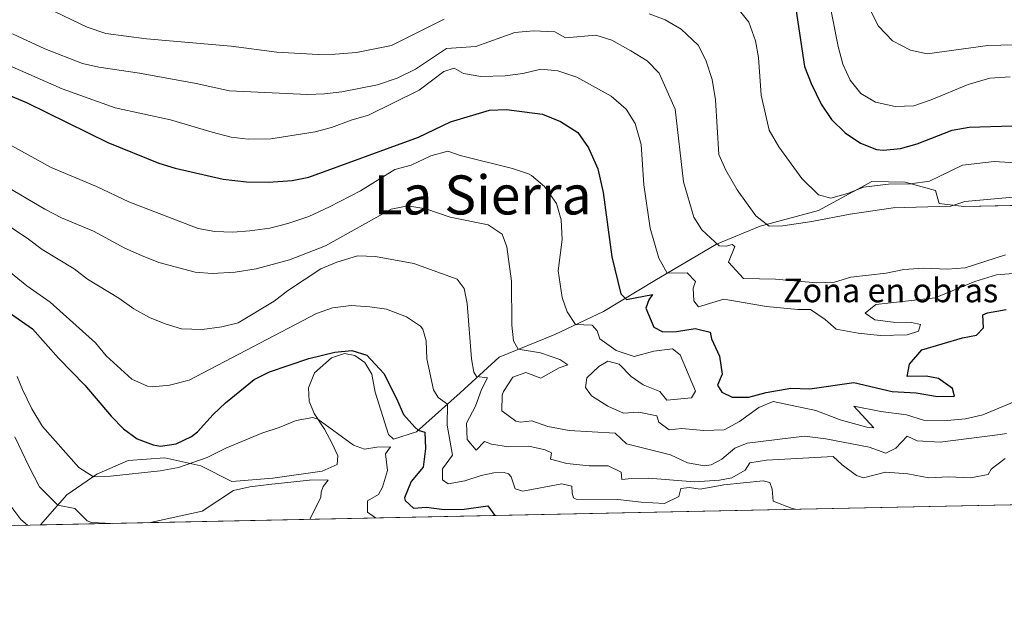
# Model space of a CAD drawing. Units: metres. Extents: x 641809 to 648738, y 720838 to 725609.
# Drawn here: x 642956 to 643246, y 720838 to 721009 of the extents above; entities that cross this region are included whole.
import ezdxf
from ezdxf.enums import TextEntityAlignment as Align

# ---------------------------------------------------------------- set-up
doc = ezdxf.new("R2010")
doc.units = ezdxf.units.M
doc.header["$MEASUREMENT"] = 0
doc.linetypes.add('DGN Style 3', pattern=[108.14109833394497, 77.24364166710355, -30.89745666684142])
for name, color, linetype, lineweight in [('Elementos auxiliares', 7, 'Continuous', 5), ('Entidades rústicas y varios', 7, 'Continuous', 5), ('Relieve y altimetría', 7, 'Continuous', 5), ('Textos de rotulación', 7, 'Continuous', 5)]:
    doc.layers.add(name, color=color, linetype=linetype, lineweight=lineweight)
doc.styles.add('Style-arial', font='arial.shx', dxfattribs={"bigfont": 'arialbig.shx'})
doc.styles.add('Style-Times New Roman', font='txt')

msp = doc.modelspace()

# ---------------------------------------------------------------- linework, layer by layer
at = {"layer": 'Elementos auxiliares', "color": 250, "linetype": 'Continuous', "lineweight": 5}
msp.add_line((643347.5700000001, 720868.3800000001, 519.88), (642961.6599999999, 720860.3800000001, 486.43), dxfattribs=at)
at = {"layer": 'Elementos auxiliares', "color": 250, "linetype": 'Continuous', "lineweight": 5, "flags": 128}
msp.add_lwpolyline([(641903.99, 720838.46), (641856.6699999999, 723151.8800000001), (641809.3200000001, 725465.3200000001), (645224.02, 725536.1699999999), (648638.73, 725608.6699999999), (648688.3700000001, 723295.23), (648738, 720981.77), (645321, 720909.27)], close=True, dxfattribs=at)
at = {"layer": 'Entidades rústicas y varios', "color": 250, "linetype": 'DGN Style 3', "lineweight": 5}
msp.add_polyline3d([(643253.6200000001, 720954.6300000001, 539.25), (643233.6000000001, 720954.24, 539.65), (643226.3899999999, 720955.05, 540.59), (643225.23, 720958.8700000001, 543.17), (643216.31, 720961.3300000001, 545.23), (643206.5, 720961.6000000001, 545.67), (643190.78, 720953.05, 542.28), (643173.6000000001, 720948.4099999999, 539.24), (643160.8200000001, 720943.1100000001, 534.96), (643142.6200000001, 720932.44, 526.96), (643127.49, 720923.3, 522.19), (643113.21, 720916.44, 517.47), (643096.81, 720909.8400000001, 512.39), (643085.31, 720899.3400000001, 507.08), (643072.3899999999, 720887.8200000001, 499.56), (643065.6699999999, 720885.6799999999, 496.22), (643064.1699999999, 720886.99, 496.92), (643060.3, 720899.54, 498.91), (643059.27, 720904.8, 499.1), (643057.24, 720908.26, 499.19), (643054.3, 720910.28, 499.43), (643051.23, 720910.9199999999, 499.77), (643047.3600000001, 720909.5700000001, 499.61), (643042.3999999999, 720905.2, 498.76), (643040.6499999999, 720900.78, 497.55), (643040.8200000001, 720896.8800000001, 496.43), (643042.27, 720893.1599999999, 495.36), (643045.3, 720888.6300000001, 494.53), (643047.6000000001, 720884.3300000001, 493.71), (643049.24, 720880.76, 492.97), (643049.04, 720878.1499999999, 492.11), (643044.6399999999, 720876.24, 490.72), (643030.1300000001, 720874.1200000001, 490.51), (643018.01, 720873.1699999999, 491.07), (643008.9099999999, 720877.79, 494.42), (642998.3200000001, 720880.1699999999, 497.48), (642987.53, 720879.3400000001, 496.99), (642978.3300000001, 720875.29, 495.24), (642969.46, 720869.22, 491.44), (642963.0800000001, 720862, 487.27), (642961.6599999999, 720860.3800000001, 486.22)], dxfattribs=at)
at = {"layer": 'Entidades rústicas y varios', "color": 6, "linetype": 'Continuous', "lineweight": 5}
msp.add_polyline3d([(643347.5700000001, 720868.3800000001, 519.61), (642961.6599999999, 720860.3800000001, 486.22), (642963.0800000001, 720862, 487.27), (642969.46, 720869.22, 491.44), (642978.3300000001, 720875.29, 495.24), (642987.53, 720879.3400000001, 496.99), (642998.3200000001, 720880.1699999999, 497.48), (643008.9099999999, 720877.79, 494.42), (643018.01, 720873.1699999999, 491.07), (643030.1300000001, 720874.1200000001, 490.51), (643044.6399999999, 720876.24, 490.72), (643049.04, 720878.1499999999, 492.11), (643049.24, 720880.76, 492.97), (643047.6000000001, 720884.3300000001, 493.71), (643045.3, 720888.6300000001, 494.53), (643042.27, 720893.1599999999, 495.36), (643040.8200000001, 720896.8800000001, 496.43), (643040.6499999999, 720900.78, 497.55), (643042.3999999999, 720905.2, 498.76), (643047.3600000001, 720909.5700000001, 499.61), (643051.23, 720910.9199999999, 499.77), (643054.3, 720910.28, 499.43), (643057.24, 720908.26, 499.19), (643059.27, 720904.8, 499.1), (643060.3, 720899.54, 498.91), (643064.1699999999, 720886.99, 496.92), (643065.6699999999, 720885.6799999999, 496.22), (643072.3899999999, 720887.8200000001, 499.56), (643085.31, 720899.3400000001, 507.08), (643096.81, 720909.8400000001, 512.39), (643113.21, 720916.44, 517.47), (643127.49, 720923.3, 522.19), (643142.6200000001, 720932.44, 526.96), (643160.8200000001, 720943.1100000001, 534.96), (643173.6000000001, 720948.4099999999, 539.24), (643190.78, 720953.05, 542.28), (643206.5, 720961.6000000001, 545.67), (643216.31, 720961.3300000001, 545.23), (643225.23, 720958.8700000001, 543.17), (643226.3899999999, 720955.05, 540.59), (643233.6000000001, 720954.24, 539.65), (643253.6200000001, 720954.6300000001, 539.25)], dxfattribs=at)
at = {"layer": 'Relieve y altimetría', "color": 30, "linetype": 'Continuous', "lineweight": 25}
msp.add_line((643093.45, 720866.04, 500), (643095.52, 720863.1499999999, 500), dxfattribs=at)
at = {"layer": 'Relieve y altimetría', "color": 30, "linetype": 'Continuous', "lineweight": 5, "flags": 128}
for points, elevation in [([(643193.5800000001, 721016.8999999999), (643196.5700000001, 721001.3), (643197.98, 720996.1400000001), (643200.1399999999, 720991.3700000001), (643203.3300000001, 720987.53), (643207.6200000001, 720984.96), (643213.3800000001, 720983.6799999999), (643218.94, 720983.8700000001), (643224.03, 720985.6200000001), (643234.8500000001, 720990.1200000001), (643241.28, 720992.04), (643247.29, 720992.4199999999)], 555), ([(643080.6100000001, 721009.3900000001), (643065.04, 721001.6599999999), (643054.75, 720999.54), (643048.5, 720999.0900000001), (643043.5, 720998.94), (643031.27, 720999.6599999999), (643017.8600000001, 721001.47), (642992.9099999999, 721003.56), (642980.95, 721005.1400000001), (642975.3999999999, 721007), (642963.54, 721012.75)], 540), ([(643249.19, 720957), (643233.8800000001, 720955.7), (643229.81, 720954.3400000001), (643212.76, 720953.8), (643200.1200000001, 720951.95), (643188.8700000001, 720949.73), (643180.3600000001, 720948.45), (643176.27, 720948.4299999999), (643172.3700000001, 720951.47), (643166.8800000001, 720959.1499999999), (643163.56, 720964.94), (643161.48, 720969.48), (643160.48, 720985.6200000001), (643159.48, 720991.6000000001), (643157.6499999999, 720997.3200000001), (643155.3500000001, 721001.76), (643150.3999999999, 721006.4299999999), (643145.6399999999, 721009.22), (643140.95, 721010.96)], 540), ([(643167.1699999999, 721012.4299999999), (643170.31, 721008.54), (643172.25, 721003), (643173.1499999999, 720998.0800000001), (643173.9199999999, 720987.01), (643176.31, 720976.6799999999), (643179.0900000001, 720971.78), (643185.9299999999, 720962.4199999999), (643190.79, 720957.5900000001), (643194.45, 720956.6699999999), (643199.31, 720957.99), (643204.1000000001, 720959.8900000001), (643211.4299999999, 720960.76), (643217.94, 720960.8700000001), (643223.5, 720961.6100000001), (643233.23, 720966.3700000001), (643242.53, 720967.47), (643250.4199999999, 720966.96)], 545), ([(643206.19, 721011.72), (643208.5, 721007.29), (643212.6000000001, 721003.02), (643217.9099999999, 721000.25), (643222.8, 720999.1799999999), (643240.6499999999, 721001.6100000001), (643252.1699999999, 721001.95)], 560), ([(642953.3999999999, 721005.0800000001), (642962.98, 721000.69), (642974.02, 720996.31), (642978.8999999999, 720995.21), (642990.8899999999, 720993.47), (643007.53, 720990.44), (643017.3600000001, 720988.3), (643040.3700000001, 720987.23), (643045.3700000001, 720987.3900000001), (643050.47, 720987.97), (643060.9199999999, 720990), (643066.73, 720991.99), (643072.1599999999, 720994.6400000001), (643081.29, 721000.77), (643089.9199999999, 721001.31), (643101.3700000001, 721005.44), (643106.8800000001, 721005.9099999999), (643113.1599999999, 721005.6699999999), (643116.3200000001, 721003.8600000001), (643125.2, 721004.6599999999), (643129.98, 721003.21), (643135.5800000001, 721000.06), (643140.3800000001, 720997.0900000001), (643143.8899999999, 720993.49), (643148.5800000001, 720982.9099999999), (643151.1000000001, 720961.46), (643154.1100000001, 720951.01), (643156.4199999999, 720947.28), (643161.53, 720942.5900000001), (643163.6000000001, 720942.48), (643165.3700000001, 720942.95), (643166.22, 720942.3700000001), (643164.3200000001, 720937.81), (643168.7, 720932.95), (643178.1200000001, 720932.77), (643190.22, 720931.75), (643195.49, 720931.8900000001), (643200.3500000001, 720933.3600000001), (643210.73, 720934.5700000001), (643215.94, 720935.6499999999), (643221.8500000001, 720936), (643228.76, 720935.72), (643234.03, 720936.1100000001), (643245.94, 720939.9199999999)], 535), ([(643249.4099999999, 720934.51), (643243.24, 720934.1100000001), (643236.8800000001, 720932.0800000001), (643225.1300000001, 720927.24), (643207.71, 720925.31), (643204.55, 720922.79), (643207.3899999999, 720920.81), (643212.8300000001, 720920.1200000001), (643218.2, 720920.06), (643220.8300000001, 720919.47), (643220.27, 720917.44), (643216.94, 720916.3900000001), (643208.95, 720916.1599999999), (643202.48, 720916.8700000001), (643196.05, 720918.1000000001), (643192.74, 720920.8999999999), (643188.45, 720923.8900000001), (643184.71, 720923.8200000001), (643175.47, 720924.74), (643162.9099999999, 720926.94), (643155.49, 720924.5900000001), (643154.0900000001, 720926.3900000001), (643153.9299999999, 720930.1400000001), (643154.6300000001, 720932.0700000001), (643152.1200000001, 720934.69), (643146.28, 720934.5900000001), (643143.8400000001, 720938.98), (643141.22, 720947.81), (643139.3700000001, 720960.6000000001), (643138.55, 720972.44), (643136.8600000001, 720978.6699999999), (643134.1699999999, 720982.8700000001), (643129.78, 720986.71), (643119.6200000001, 720992.3200000001), (643114.05, 720994.1799999999), (643109.0800000001, 720994.6699999999), (643103.73, 720993.3999999999), (643098.51, 720992.6599999999), (643091.3899999999, 720992.51), (643086.23, 720993.3700000001), (643083.55, 720994.95), (643080.4299999999, 720993.96), (643073.23, 720988.48), (643058.3300000001, 720981.1200000001), (643053.22, 720979.6200000001), (643047.4299999999, 720977.4299999999), (643042.5700000001, 720976.23), (643029.54, 720974.1100000001), (643022.8500000001, 720974.03), (643017.8800000001, 720974.6699999999), (643012.25, 720976.06), (642999.98, 720979.76), (642983.72, 720983.27), (642968.04, 720988.8500000001), (642953.3, 720995.3300000001)], 530), ([(642919.1300000001, 720990.8), (642964.8700000001, 720965.72), (642978.1499999999, 720960.04), (642987.6699999999, 720955.52), (643008.0900000001, 720947.75), (643013.01, 720946.8700000001), (643018.3200000001, 720946.6599999999), (643023.31, 720946.98), (643029.2, 720947.8300000001), (643034.54, 720949.1400000001), (643040.69, 720951.23), (643046.8300000001, 720954.0800000001), (643055.9299999999, 720958.78), (643066.01, 720965.1100000001), (643070.8400000001, 720966.3700000001), (643076.6799999999, 720969.1200000001), (643081.7, 720970.52), (643085.28, 720969.2), (643100.73, 720965.3900000001), (643105.46, 720963.77), (643106.3, 720963.3700000001), (643110.1499999999, 720960.1100000001), (643113.6499999999, 720955.03), (643115.06, 720950.23), (643115.28, 720944.5), (643114.1699999999, 720935.23), (643115.29, 720927.3600000001), (643116.8, 720923.19), (643119.23, 720919.3900000001), (643124.21, 720919.28), (643125.6200000001, 720917.53), (643126.3999999999, 720915.22), (643131.24, 720911.81), (643136.49, 720910.03), (643142.29, 720911.6100000001), (643147.8, 720912.24), (643150.1000000001, 720910.46), (643154.6300000001, 720899.74), (643153.3800000001, 720897.8)], 520), ([(643246.21, 720887.3500000001), (643244.3200000001, 720887.03), (643226.6799999999, 720884.79), (643219.9199999999, 720885.1100000001), (643216.9299999999, 720886.49), (643213.5900000001, 720882.98), (643210.6599999999, 720881.55), (643205.7, 720883.29), (643193.01, 720885.75), (643186.72, 720886.56), (643169.78, 720884.49), (643166.21, 720882.95), (643162.3700000001, 720879.72), (643159.19, 720878.0900000001), (643157.29, 720877.8), (643152.28, 720878.6599999999), (643147.26, 720881.04), (643134.28, 720884.31), (643130.97, 720887.4099999999), (643117.4299999999, 720888.1799999999), (643111.1399999999, 720889.4099999999), (643106.3999999999, 720891.03), (643103.01, 720890.6200000001), (643101.6699999999, 720890.97), (643097.5800000001, 720893.98), (643097.6399999999, 720898.6200000001), (643098.05, 720899.72), (643100.81, 720903.95), (643104.6300000001, 720905.3), (643109.0900000001, 720903.6499999999), (643114.46, 720906.7), (643117.01, 720907.5800000001), (643114.6499999999, 720909.0700000001), (643108.9199999999, 720911.0900000001), (643102.3400000001, 720912.1599999999), (643100.96, 720914.6000000001), (643100.49, 720919.23), (643100.3700000001, 720932.1499999999), (643099.03, 720942.3), (643097.6699999999, 720946), (643093.51, 720948.78), (643082.31, 720951.04), (643075.1399999999, 720953.47), (643069.8500000001, 720954.3500000001), (643064.9199999999, 720953.44), (643045.6200000001, 720942.6100000001), (643035.04, 720938.51), (643025.1599999999, 720935.8700000001), (643018.99, 720934.8600000001), (643012.2, 720934.44), (643007.2, 720934.8900000001), (642996.52, 720937.6799999999), (642991.45, 720939.74), (642986.55, 720941.96), (642977.26, 720946.8999999999), (642967.8899999999, 720950.8900000001), (642963.01, 720953.3700000001), (642939.1799999999, 720967.3400000001)], 515), ([(642939.73, 720956.8999999999), (642958.1699999999, 720944.5800000001), (642962.1599999999, 720941.56), (642971.56, 720935.8400000001), (642975.55, 720932.8300000001), (642984.81, 720927.2), (642989.19, 720924.0800000001), (642993.79, 720921.53), (642998.3899999999, 720919.5800000001), (643003.23, 720918.1499999999), (643009.29, 720917.96), (643015.0800000001, 720918.72), (643019.9299999999, 720919.96), (643030.51, 720926.27), (643034.48, 720929.31), (643044.29, 720935.79), (643048.97, 720937.81), (643055.02, 720939.6599999999), (643060.3999999999, 720939.5), (643071.6200000001, 720937.44), (643084.4099999999, 720932.8300000001), (643086.49, 720930.05), (643087.3700000001, 720925.6000000001), (643088.6399999999, 720909.27), (643089.3, 720905.3900000001), (643090.1100000001, 720904.1200000001), (643093.3700000001, 720903.73), (643091.6100000001, 720900.25), (643089.8200000001, 720895.3900000001), (643087.2, 720890.31), (643087.3300000001, 720885.53), (643089.95, 720882.3700000001)], 510), ([(642949.02, 720937.8200000001), (642957.6599999999, 720930.8600000001), (642964.55, 720925.98), (642977.8899999999, 720914.06), (642981.03, 720910.1699999999), (642988.6100000001, 720903.28), (642993.23, 720901.24), (642994.72, 720901.0900000001), (642999.7, 720901.56), (643005.44, 720903.01), (643042.98, 720922.6799999999), (643047.69, 720924.3600000001), (643053.1699999999, 720924.98), (643058.6399999999, 720924.6799999999), (643063.5800000001, 720923.9099999999), (643069.47, 720921.6599999999), (643073.5900000001, 720918.9099999999), (643074.3300000001, 720918.02), (643075.28, 720914.6599999999), (643075.44, 720909.3200000001), (643077.47, 720900.1799999999), (643078.8400000001, 720897.8900000001), (643081.54, 720895.98), (643081.45, 720889.72), (643083.04, 720880.97), (643080.1200000001, 720876.8900000001), (643080.06, 720873.6699999999), (643081.8, 720872.51), (643086.6399999999, 720873.3600000001)], 505), ([(643153.3800000001, 720897.8), (643146.1399999999, 720897.1799999999), (643144.1300000001, 720899.71), (643139.1599999999, 720901.6400000001), (643135.6699999999, 720904.1400000001), (643132.1000000001, 720907.73), (643128.73, 720908.6599999999), (643126.1499999999, 720907.0800000001), (643122.56, 720903.6699999999), (643122.1599999999, 720900.8999999999), (643123.9299999999, 720898.4199999999), (643128.8200000001, 720895.3500000001), (643133.3899999999, 720893.31), (643137.9199999999, 720893.5800000001), (643143.1699999999, 720892.54), (643143.79, 720890.6200000001), (643146.8400000001, 720888.3600000001), (643150.5800000001, 720888.8200000001), (643157.05, 720888.24), (643163.06, 720888.3999999999), (643167.55, 720890.8400000001), (643173.2, 720894.94), (643177.46, 720896.78), (643190.03, 720894.0900000001), (643197.23, 720891.3600000001), (643205.06, 720889.1799999999), (643207.1300000001, 720889.02), (643201.2, 720895.3200000001), (643209.1699999999, 720893.79), (643216.73, 720892.8300000001), (643221.73, 720891.29), (643228.69, 720891.1699999999), (643234.1000000001, 720891.6599999999), (643239.26, 720892.78), (643251.01, 720897.77)], 520), ([(642954.8600000001, 720904.1000000001), (642956.4299999999, 720900.3200000001), (642959.1799999999, 720894.6100000001), (642962.24, 720889.3300000001), (642972.95, 720877.3), (642977.29, 720874.5800000001), (642982.28, 720874.78), (642996.94, 720876.3), (643002.3400000001, 720877.28), (643010.73, 720880.21), (643016.28, 720882.95), (643026.8500000001, 720887.3700000001), (643031.95, 720889.04), (643036.94, 720891.1200000001), (643041.8600000001, 720892.0700000001), (643043.3400000001, 720891.56), (643053.8300000001, 720883.8500000001), (643057.1599999999, 720882.72), (643060.79, 720883.28), (643064.79, 720883.3500000001), (643063.29, 720881.3500000001), (643063.8999999999, 720876.3700000001), (643062.4199999999, 720871.48), (643061.28, 720869.3300000001), (643058.01, 720867.5), (643057.97, 720864.1499999999), (643060.3600000001, 720862.4199999999)], 494.9999999999999), ([(642954.1599999999, 720886.3200000001), (642958.21, 720877.6599999999), (642961.4199999999, 720871.6000000001), (642966.81, 720866.22), (642971.81, 720865.1699999999), (642975.48, 720861.55), (642976.76, 720861.0700000001), (642982.78, 720860.81)], 490.0000000000001), ([(643089.95, 720882.3700000001), (643092.4199999999, 720884.98), (643094.55, 720884.1799999999), (643099.48, 720883.3600000001), (643105.51, 720883.5800000001), (643110.3600000001, 720882.47), (643112.1499999999, 720881.6200000001), (643111.8800000001, 720879.75), (643116.74, 720878.45), (643123.31, 720877.8200000001), (643128.8800000001, 720877.8200000001), (643132.71, 720875.9199999999), (643132.8500000001, 720873.75), (643135.74, 720874.1000000001), (643140.74, 720874.1499999999), (643154.26, 720873.0900000001), (643161.6499999999, 720873.56), (643165.3300000001, 720874.27), (643169.19, 720876.55), (643170.5800000001, 720878.6499999999), (643175.53, 720879.49), (643195.1000000001, 720880.55), (643197.81, 720878.04), (643202.04, 720874.94), (643204.04, 720874.3), (643210.52, 720875.94), (643217.0800000001, 720875.46), (643223.3200000001, 720874.24), (643229.0800000001, 720874.5900000001), (643235.55, 720874.21), (643240.81, 720875.19), (643241.6599999999, 720876.8300000001), (643245.76, 720879.8999999999)], 510), ([(643086.6399999999, 720873.3600000001), (643091.49, 720874.9099999999), (643095.21, 720875.71), (643098.21, 720875.8600000001), (643099.55, 720875.44), (643100.31, 720874.51), (643101.49, 720871.03), (643103.73, 720870.3700000001), (643115.23, 720872.46), (643118.2, 720871.8200000001), (643118.24, 720869.7), (643118.71, 720868.3700000001), (643119.46, 720867.94), (643131.6799999999, 720867.9099999999), (643138.55, 720867.04), (643145.51, 720866.72), (643149.6699999999, 720868.72), (643150.27, 720871.0900000001), (643152.78, 720871.3700000001), (643155.99, 720870.95), (643162.97, 720872.2), (643174.49, 720873.3900000001), (643176.52, 720872.8700000001), (643177.1399999999, 720870.9199999999), (643177.45, 720867.4199999999), (643183.1100000001, 720865.21), (643184, 720864.98)], 505), ([(642993.6300000001, 720861.04), (643009.3400000001, 720864.3900000001), (643018.51, 720870.52), (643023.3899999999, 720871.5800000001), (643028.9099999999, 720872.3300000001), (643040.94, 720873.5700000001), (643045.95, 720873.71), (643046.4099999999, 720873.5700000001), (643044.96, 720871.6699999999), (643044.3500000001, 720869.98), (643044.23, 720868.55), (643040.98, 720862.02)], 490), ([(642952.9099999999, 720865.95), (642955.9199999999, 720861.95), (642957.8700000001, 720860.29)], 485.0000000000001)]:
    msp.add_lwpolyline(points, dxfattribs=dict(at, elevation=elevation))
at = {"layer": 'Relieve y altimetría', "color": 30, "linetype": 'Continuous', "lineweight": 25, "flags": 128}
for points, elevation in [([(643184.1599999999, 721012.3999999999), (643186.72, 720995.4199999999), (643188.6200000001, 720990.48), (643191.6200000001, 720984.3700000001), (643194.6300000001, 720979.8500000001), (643198.69, 720975.9199999999), (643203.2, 720972.8500000001), (643207.9299999999, 720971.03), (643209.98, 720970.76), (643214.95, 720971.3), (643219.8300000001, 720972.6499999999), (643230.23, 720976.6799999999), (643235.1499999999, 720977.6100000001), (643247.8600000001, 720978)], 550), ([(642946.21, 720989.55), (642957.5800000001, 720984.8700000001), (642981.48, 720973.0700000001), (642996.5700000001, 720967.01), (643001.3300000001, 720965.48), (643015.46, 720962.26), (643022.3200000001, 720961.5), (643028.8800000001, 720961.3200000001), (643035.81, 720961.8900000001), (643040.73, 720962.8200000001), (643073.01, 720974.6400000001), (643082.48, 720979.1000000001), (643093.96, 720982.54), (643098.95, 720982.8200000001), (643109.54, 720981.4299999999), (643114.79, 720979.24), (643119.97, 720975.95), (643123.06, 720971.44), (643125.8500000001, 720965.29), (643127.3899999999, 720958.3400000001), (643129.96, 720939.3900000001), (643132.6200000001, 720928.44), (643134.23, 720926.79), (643141.94, 720928.26), (643140.8800000001, 720926.71), (643139.94, 720924.23), (643142.31, 720918.6499999999), (643144.99, 720917.22), (643148.99, 720917.3400000001), (643154.49, 720918.27), (643158.8999999999, 720917.21), (643159.3300000001, 720915.25), (643161.69, 720910.1100000001), (643162.47, 720904.75), (643161.0900000001, 720901.5700000001), (643162.31, 720899.52), (643165.3999999999, 720898), (643170.3300000001, 720898.04), (643175.3800000001, 720899.4099999999), (643182.6599999999, 720900.6699999999), (643188.28, 720900.47), (643201.27, 720902.3700000001), (643212.51, 720899.6599999999), (643219.56, 720899.29), (643225.8400000001, 720898.26), (643230.8700000001, 720898.3500000001), (643230.29, 720900.6100000001), (643226.2, 720903.5), (643222.53, 720904.22), (643216.97, 720904.0700000001), (643217.5900000001, 720907.73), (643221.22, 720911.94), (643233.19, 720915.5), (643237.3600000001, 720916.31), (643239.3999999999, 720918.4199999999), (643239.23, 720922.26), (643240.6000000001, 720922.8700000001), (643246.06, 720923.81)], 525), ([(642943.05, 720929.45), (642959.3, 720918.1200000001), (642967.03, 720909.46), (642974.78, 720901.6000000001), (642982.52, 720892.4299999999), (642986.0900000001, 720888.6799999999), (642990.1300000001, 720885.7), (642994.8800000001, 720883.9299999999), (642996.99, 720883.6200000001), (643001.6499999999, 720884.26), (643006.19, 720886.4299999999), (643007.8800000001, 720887.77), (643012.55, 720892.8700000001), (643016.2, 720896.3), (643024.6599999999, 720903.23), (643029.1300000001, 720905.49), (643040.6799999999, 720909.3700000001), (643048.3600000001, 720911.25), (643053.4299999999, 720911.78), (643057.79, 720910.3700000001), (643062.8200000001, 720904.99), (643066.54, 720897.6599999999), (643068.55, 720892.9099999999), (643071.8899999999, 720889.1799999999), (643072.94, 720888.31), (643074.9199999999, 720887.6599999999), (643075.1100000001, 720882.9199999999), (643074.4099999999, 720877.44), (643070.8899999999, 720873.1400000001), (643068.94, 720868.3700000001), (643069.06, 720867.5800000001), (643071.5700000001, 720865.31), (643075.31, 720865.6200000001), (643080.55, 720864.97), (643086.51, 720864.98), (643093.45, 720866.04)], 500)]:
    msp.add_lwpolyline(points, dxfattribs=dict(at, elevation=elevation))

# ---------------------------------------------------------------- texts
at = {"layer": 'Entidades rústicas y varios', "color": 250, "linetype": 'Continuous', "lineweight": 5, "style": 'Style-arial'}
msp.add_text('Zona en obras', height=7.000020000000001, dxfattribs=at).set_placement((643212.0540245313, 720929.48001, 531.96), align=Align.MIDDLE_CENTER)
at = {"layer": 'Textos de rotulación', "color": 250, "linetype": 'Continuous', "lineweight": 5, "style": 'Style-Times New Roman'}
msp.add_text('La Sierra', height=11.50002, dxfattribs=at).set_placement((643091.8810241942, 720957.6000099999, 517.29), align=Align.MIDDLE_CENTER)

doc.saveas('drawing.dxf')
